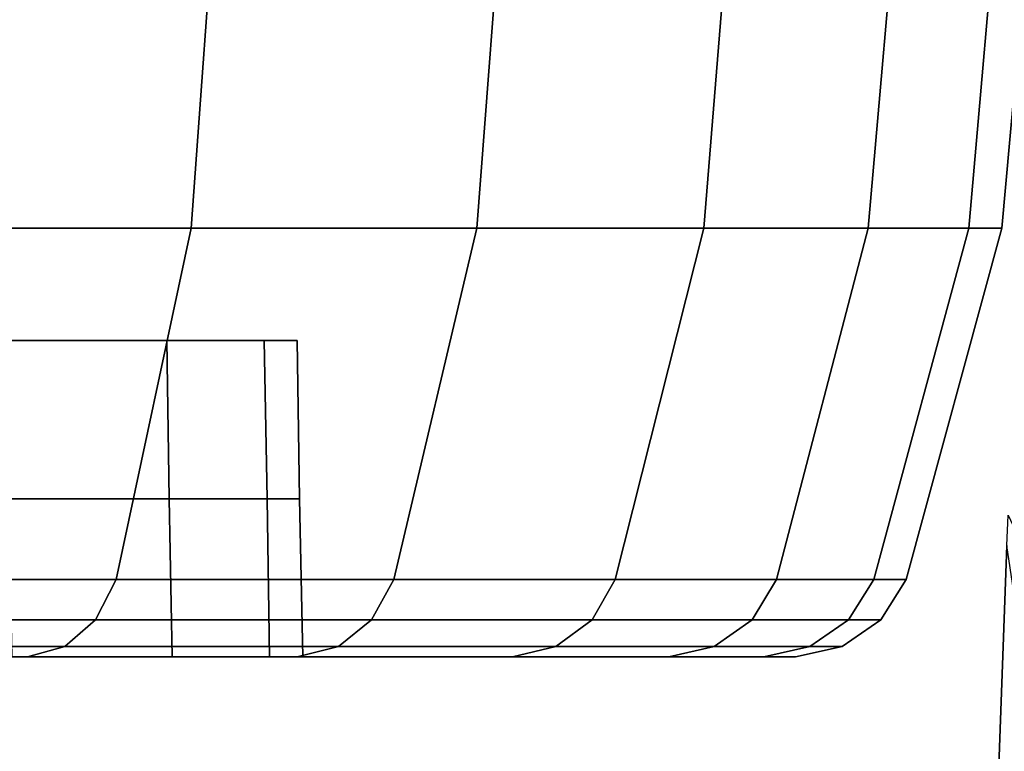
# Model space of a CAD drawing. Extents: x 1006 to 1712, y -2157 to -454.
# Drawn here: x 1102 to 1114, y -2105 to -2096 of the extents above; entities that cross this region are included whole.
import ezdxf

# ---------------------------------------------------------------- set-up
doc = ezdxf.new("R2010")
doc.units = 0
doc.header["$MEASUREMENT"] = 0
doc.layers.add('42006', color=7, linetype='Continuous')

msp = doc.modelspace()

# ---------------------------------------------------------------- linework, layer by layer
at = {"layer": '42006', "color": 250}
for points in [[(1103.93, -2098.31, -759.768), (1099.66, -2098.31, -764.645), (1099.94, -2093.73, -764.933), (1104.26, -2093.73, -760.016)], [(1099.66, -2098.31, -694.51), (1103.93, -2098.31, -699.387), (1104.26, -2093.73, -699.14), (1099.94, -2093.73, -694.222)], [(1107.54, -2098.31, -754.374), (1103.93, -2098.31, -759.768), (1104.26, -2093.73, -760.016), (1107.89, -2093.73, -754.578)], [(1103.93, -2098.31, -699.387), (1107.54, -2098.31, -704.781), (1107.89, -2093.73, -704.578), (1104.26, -2093.73, -699.14)], [(1110.41, -2098.31, -748.556), (1107.54, -2098.31, -754.374), (1107.89, -2093.73, -754.578), (1110.78, -2093.73, -748.712)], [(1107.54, -2098.31, -704.781), (1110.41, -2098.31, -710.599), (1110.78, -2093.73, -710.443), (1107.89, -2093.73, -704.578)], [(1112.49, -2098.31, -742.413), (1110.41, -2098.31, -748.556), (1110.78, -2093.73, -748.712), (1112.89, -2093.73, -742.519)], [(1110.41, -2098.31, -710.599), (1112.49, -2098.31, -716.742), (1112.89, -2093.73, -716.637), (1110.78, -2093.73, -710.443)], [(1113.76, -2098.31, -736.051), (1112.49, -2098.31, -742.413), (1112.89, -2093.73, -742.519), (1114.16, -2093.73, -736.104)], [(1112.49, -2098.31, -716.742), (1113.76, -2098.31, -723.104), (1114.16, -2093.73, -723.051), (1112.89, -2093.73, -716.637)], [(1114.18, -2098.31, -729.578), (1113.76, -2098.31, -736.051), (1114.16, -2093.73, -736.104), (1114.59, -2093.73, -729.578)], [(1113.76, -2098.31, -723.104), (1114.18, -2098.31, -729.578), (1114.59, -2093.73, -729.578), (1114.16, -2093.73, -723.051)], [(1102.98, -2102.75, -759.033), (1098.8, -2102.75, -763.791), (1099.66, -2098.31, -764.645), (1103.93, -2098.31, -759.768)], [(1098.8, -2102.75, -695.364), (1102.98, -2102.75, -700.123), (1103.93, -2098.31, -699.387), (1099.66, -2098.31, -694.51)], [(1106.49, -2102.75, -753.77), (1102.98, -2102.75, -759.033), (1103.93, -2098.31, -759.768), (1107.54, -2098.31, -754.374)], [(1102.98, -2102.75, -700.123), (1106.49, -2102.75, -705.385), (1107.54, -2098.31, -704.781), (1103.93, -2098.31, -699.387)], [(1109.29, -2102.75, -748.094), (1106.49, -2102.75, -753.77), (1107.54, -2098.31, -754.374), (1110.41, -2098.31, -748.556)], [(1106.49, -2102.75, -705.385), (1109.29, -2102.75, -711.061), (1110.41, -2098.31, -710.599), (1107.54, -2098.31, -704.781)], [(1111.33, -2102.75, -742.101), (1109.29, -2102.75, -748.094), (1110.41, -2098.31, -748.556), (1112.49, -2098.31, -742.413)], [(1109.29, -2102.75, -711.061), (1111.33, -2102.75, -717.055), (1112.49, -2098.31, -716.742), (1110.41, -2098.31, -710.599)], [(1112.56, -2102.75, -735.893), (1111.33, -2102.75, -742.101), (1112.49, -2098.31, -742.413), (1113.76, -2098.31, -736.051)], [(1111.33, -2102.75, -717.055), (1112.56, -2102.75, -723.262), (1113.76, -2098.31, -723.104), (1112.49, -2098.31, -716.742)], [(1112.97, -2102.75, -729.578), (1112.56, -2102.75, -735.893), (1113.76, -2098.31, -736.051), (1114.18, -2098.31, -729.578)], [(1112.56, -2102.75, -723.262), (1112.97, -2102.75, -729.578), (1114.18, -2098.31, -729.578), (1113.76, -2098.31, -723.104)], [(1103.62, -2099.73, -718.117), (1101.59, -2099.73, -712.678), (1101.59, -2099.73, -746.477)], [(1103.62, -2099.73, -741.039), (1103.62, -2099.73, -718.117), (1101.59, -2099.73, -746.477)], [(1101.59, -2099.73, -712.678), (1103.62, -2099.73, -718.117), (1103.65, -2101.73, -718.107), (1101.62, -2101.73, -712.664)], [(1103.62, -2099.73, -741.039), (1101.59, -2099.73, -746.477), (1101.62, -2101.73, -746.491), (1103.65, -2101.73, -741.048)], [(1104.85, -2099.73, -723.788), (1103.62, -2099.73, -718.117), (1103.62, -2099.73, -741.039)], [(1104.85, -2099.73, -735.367), (1104.85, -2099.73, -723.788), (1103.62, -2099.73, -741.039)], [(1103.62, -2099.73, -718.117), (1104.85, -2099.73, -723.788), (1104.89, -2101.73, -723.783), (1103.65, -2101.73, -718.107)], [(1104.85, -2099.73, -735.367), (1103.62, -2099.73, -741.039), (1103.65, -2101.73, -741.048), (1104.89, -2101.73, -735.372)], [(1105.27, -2099.73, -729.578), (1104.85, -2099.73, -723.788), (1104.85, -2099.73, -735.367)], [(1104.85, -2099.73, -723.788), (1105.27, -2099.73, -729.578), (1105.3, -2101.73, -729.578), (1104.89, -2101.73, -723.783)], [(1105.27, -2099.73, -729.578), (1104.85, -2099.73, -735.367), (1104.89, -2101.73, -735.372), (1105.3, -2101.73, -729.578)], [(1101.62, -2101.73, -712.664), (1103.65, -2101.73, -718.107), (1103.69, -2103.73, -718.097), (1101.66, -2103.73, -712.649)], [(1103.65, -2101.73, -741.048), (1101.62, -2101.73, -746.491), (1101.66, -2103.73, -746.506), (1103.69, -2103.73, -741.058)], [(1103.65, -2101.73, -718.107), (1104.89, -2101.73, -723.783), (1104.92, -2103.73, -723.778), (1103.69, -2103.73, -718.097)], [(1104.89, -2101.73, -735.372), (1103.65, -2101.73, -741.048), (1103.69, -2103.73, -741.058), (1104.92, -2103.73, -735.377)], [(1104.89, -2101.73, -723.783), (1105.3, -2101.73, -729.578), (1105.34, -2103.73, -729.578), (1104.92, -2103.73, -723.778)], [(1105.3, -2101.73, -729.578), (1104.89, -2101.73, -735.372), (1104.92, -2103.73, -735.377), (1105.34, -2103.73, -729.578)], [(1116.5, -2106.73, -720.124), (1114.08, -2106.73, -712.732), (1114.24, -2102.32, -713.227), (1114.26, -2101.94, -713.27)], [(1114.24, -2102.32, -713.227), (1114.08, -2106.73, -712.732), (1114.9, -2106.73, -712.692)], [(1102.72, -2103.26, -758.838), (1098.58, -2103.26, -763.565), (1098.8, -2102.75, -763.791), (1102.98, -2102.75, -759.033)], [(1098.58, -2103.26, -695.59), (1102.72, -2103.26, -700.317), (1102.98, -2102.75, -700.123), (1098.8, -2102.75, -695.364)], [(1106.21, -2103.26, -753.61), (1102.72, -2103.26, -758.838), (1102.98, -2102.75, -759.033), (1106.49, -2102.75, -753.77)], [(1102.72, -2103.26, -700.317), (1106.21, -2103.26, -705.545), (1106.49, -2102.75, -705.385), (1102.98, -2102.75, -700.123)], [(1109, -2103.26, -747.972), (1106.21, -2103.26, -753.61), (1106.49, -2102.75, -753.77), (1109.29, -2102.75, -748.094)], [(1106.21, -2103.26, -705.545), (1109, -2103.26, -711.184), (1109.29, -2102.75, -711.061), (1106.49, -2102.75, -705.385)], [(1111.02, -2103.26, -742.018), (1109, -2103.26, -747.972), (1109.29, -2102.75, -748.094), (1111.33, -2102.75, -742.101)], [(1109, -2103.26, -711.184), (1111.02, -2103.26, -717.137), (1111.33, -2102.75, -717.055), (1109.29, -2102.75, -711.061)], [(1112.24, -2103.26, -735.851), (1111.02, -2103.26, -742.018), (1111.33, -2102.75, -742.101), (1112.56, -2102.75, -735.893)], [(1111.02, -2103.26, -717.137), (1112.24, -2103.26, -723.304), (1112.56, -2102.75, -723.262), (1111.33, -2102.75, -717.055)], [(1112.65, -2103.26, -729.578), (1112.24, -2103.26, -735.851), (1112.56, -2102.75, -735.893), (1112.97, -2102.75, -729.578)], [(1112.24, -2103.26, -723.304), (1112.65, -2103.26, -729.578), (1112.97, -2102.75, -729.578), (1112.56, -2102.75, -723.262)], [(1102.33, -2103.6, -758.536), (1098.23, -2103.6, -763.215), (1098.58, -2103.26, -763.565), (1102.72, -2103.26, -758.838)], [(1098.23, -2103.6, -695.941), (1102.33, -2103.6, -700.619), (1102.72, -2103.26, -700.317), (1098.58, -2103.26, -695.59)], [(1105.79, -2103.6, -753.363), (1102.33, -2103.6, -758.536), (1102.72, -2103.26, -758.838), (1106.21, -2103.26, -753.61)], [(1102.33, -2103.6, -700.619), (1105.79, -2103.6, -705.793), (1106.21, -2103.26, -705.545), (1102.72, -2103.26, -700.317)], [(1108.54, -2103.6, -747.782), (1105.79, -2103.6, -753.363), (1106.21, -2103.26, -753.61), (1109, -2103.26, -747.972)], [(1105.79, -2103.6, -705.793), (1108.54, -2103.6, -711.373), (1109, -2103.26, -711.184), (1106.21, -2103.26, -705.545)], [(1110.54, -2103.6, -741.89), (1108.54, -2103.6, -747.782), (1109, -2103.26, -747.972), (1111.02, -2103.26, -742.018)], [(1108.54, -2103.6, -711.373), (1110.54, -2103.6, -717.266), (1111.02, -2103.26, -717.137), (1109, -2103.26, -711.184)], [(1111.75, -2103.6, -735.787), (1110.54, -2103.6, -741.89), (1111.02, -2103.26, -742.018), (1112.24, -2103.26, -735.851)], [(1110.54, -2103.6, -717.266), (1111.75, -2103.6, -723.369), (1112.24, -2103.26, -723.304), (1111.02, -2103.26, -717.137)], [(1112.16, -2103.6, -729.578), (1111.75, -2103.6, -735.787), (1112.24, -2103.26, -735.851), (1112.65, -2103.26, -729.578)], [(1111.75, -2103.6, -723.369), (1112.16, -2103.6, -729.578), (1112.65, -2103.26, -729.578), (1112.24, -2103.26, -723.304)], [(1101.86, -2103.73, -758.176), (1097.81, -2103.73, -762.796), (1098.23, -2103.6, -763.215), (1102.33, -2103.6, -758.536)], [(1097.81, -2103.73, -696.359), (1101.86, -2103.73, -700.979), (1102.33, -2103.6, -700.619), (1098.23, -2103.6, -695.941)], [(1105.27, -2103.73, -753.067), (1101.86, -2103.73, -758.176), (1102.33, -2103.6, -758.536), (1105.79, -2103.6, -753.363)], [(1101.86, -2103.73, -700.979), (1105.27, -2103.73, -706.089), (1105.79, -2103.6, -705.793), (1102.33, -2103.6, -700.619)], [(1107.99, -2103.73, -747.555), (1105.27, -2103.73, -753.067), (1105.79, -2103.6, -753.363), (1108.54, -2103.6, -747.782)], [(1105.27, -2103.73, -706.089), (1107.99, -2103.73, -711.6), (1108.54, -2103.6, -711.373), (1105.79, -2103.6, -705.793)], [(1109.97, -2103.73, -741.737), (1107.99, -2103.73, -747.555), (1108.54, -2103.6, -747.782), (1110.54, -2103.6, -741.89)], [(1107.99, -2103.73, -711.6), (1109.97, -2103.73, -717.419), (1110.54, -2103.6, -717.266), (1108.54, -2103.6, -711.373)], [(1111.17, -2103.73, -735.71), (1109.97, -2103.73, -741.737), (1110.54, -2103.6, -741.89), (1111.75, -2103.6, -735.787)], [(1109.97, -2103.73, -717.419), (1111.17, -2103.73, -723.446), (1111.75, -2103.6, -723.369), (1110.54, -2103.6, -717.266)], [(1111.57, -2103.73, -729.578), (1111.17, -2103.73, -735.71), (1111.75, -2103.6, -735.787), (1112.16, -2103.6, -729.578)], [(1111.17, -2103.73, -723.446), (1111.57, -2103.73, -729.578), (1112.16, -2103.6, -729.578), (1111.75, -2103.6, -723.369)], [(1101.86, -2103.73, -758.176), (1101.66, -2103.73, -746.506), (1097.81, -2103.73, -762.796)], [(1101.86, -2103.73, -700.979), (1097.81, -2103.73, -696.359), (1101.66, -2103.73, -712.649)], [(1103.69, -2103.73, -741.058), (1101.66, -2103.73, -746.506), (1101.86, -2103.73, -758.176)], [(1103.69, -2103.73, -718.097), (1101.86, -2103.73, -700.979), (1101.66, -2103.73, -712.649)], [(1105.27, -2103.73, -753.067), (1103.69, -2103.73, -741.058), (1101.86, -2103.73, -758.176)], [(1104.92, -2103.73, -723.778), (1101.86, -2103.73, -700.979), (1103.69, -2103.73, -718.097)], [(1105.27, -2103.73, -706.089), (1101.86, -2103.73, -700.979), (1104.92, -2103.73, -723.778)], [(1107.99, -2103.73, -747.555), (1103.69, -2103.73, -741.058), (1105.27, -2103.73, -753.067)], [(1109.97, -2103.73, -741.737), (1103.69, -2103.73, -741.058), (1107.99, -2103.73, -747.555)], [(1109.97, -2103.73, -741.737), (1104.92, -2103.73, -735.377), (1103.69, -2103.73, -741.058)], [(1105.34, -2103.73, -729.578), (1105.27, -2103.73, -706.089), (1104.92, -2103.73, -723.778)], [(1107.99, -2103.73, -711.6), (1105.34, -2103.73, -729.578), (1104.92, -2103.73, -735.377)], [(1109.97, -2103.73, -741.737), (1107.99, -2103.73, -711.6), (1104.92, -2103.73, -735.377)], [(1107.99, -2103.73, -711.6), (1105.27, -2103.73, -706.089), (1105.34, -2103.73, -729.578)], [(1109.97, -2103.73, -717.419), (1107.99, -2103.73, -711.6), (1109.97, -2103.73, -741.737)], [(1111.17, -2103.73, -723.446), (1109.97, -2103.73, -717.419), (1109.97, -2103.73, -741.737)], [(1111.17, -2103.73, -735.71), (1111.17, -2103.73, -723.446), (1109.97, -2103.73, -741.737)], [(1111.57, -2103.73, -729.578), (1111.17, -2103.73, -723.446), (1111.17, -2103.73, -735.71)]]:
    msp.add_3dface(points, dxfattribs=at)

doc.saveas('drawing.dxf')
